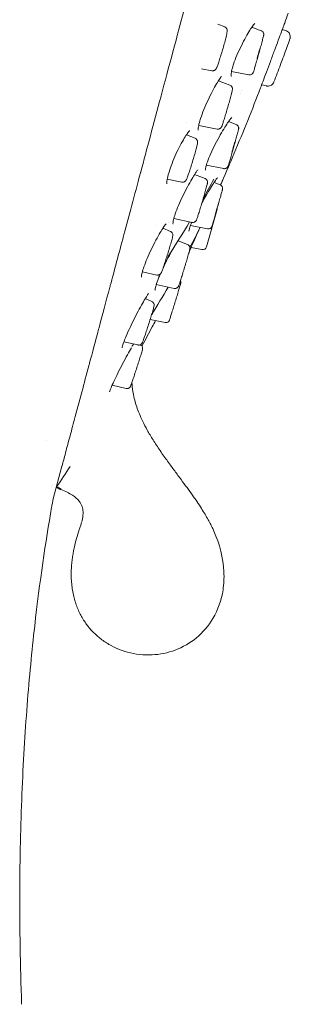
# Model space of a CAD drawing. Units: inches. Extents: x 94.3 to 128.8, y -16.2 to 56.6.
# Drawn here: x 99.3 to 100.1, y 13.2 to 16.2 of the extents above; entities that cross this region are included whole.
import ezdxf

# ---------------------------------------------------------------- set-up
doc = ezdxf.new("R2010")
doc.units = ezdxf.units.IN
doc.header["$MEASUREMENT"] = 0
doc.layers.add('Visible (SPEC)', color=7, linetype='Continuous', lineweight=20)

msp = doc.modelspace()

# ---------------------------------------------------------------- linework, layer by layer
at = {"layer": 'Visible (SPEC)'}
for p, q in [((99.9332, 16.1677), (99.9126, 16.1757)), ((100.0448, 16.1558), (100.0161, 16.1666)), ((100.1194, 16.1563), (100.109, 16.1593)), ((99.894, 16.0337), (99.8628, 16.0399)), ((99.9536, 16.0313), (99.9536, 16.0313)), ((100.0072, 16.0213), (99.9541, 16.0312)), ((99.9492, 15.9899), (99.9142, 16.0034)), ((100.0604, 15.9874), (100.0462, 15.9909)), ((99.9804, 15.9657), (99.9804, 15.9657)), ((99.985, 15.9743), (99.985, 15.9743)), ((99.8152, 15.8746), (99.8152, 15.8746)), ((99.8535, 15.867), (99.8535, 15.867)), ((99.9102, 15.8557), (99.8538, 15.8669)), ((99.9683, 15.8693), (99.9447, 15.8783)), ((99.8428, 15.8276), (99.8164, 15.8382)), ((99.8764, 15.7452), (99.8764, 15.7452)), ((99.9302, 15.7349), (99.8767, 15.7452)), ((99.8733, 15.7048), (99.8413, 15.7174)), ((99.7572, 15.7034), (99.7572, 15.7034)), ((99.8022, 15.6939), (99.7576, 15.7033)), ((99.9192, 15.6854), (99.9006, 15.6925)), ((99.8773, 15.4961), (99.9094, 15.6077)), ((99.7606, 15.5701), (99.7606, 15.5701)), ((99.7775, 15.5824), (99.7775, 15.5824)), ((99.8334, 15.5709), (99.7777, 15.5823)), ((99.7244, 15.5612), (99.7244, 15.5612)), ((99.7672, 15.5436), (99.7442, 15.553)), ((99.8808, 15.5511), (99.8285, 15.5612)), ((99.8196, 15.5032), (99.7908, 15.5147)), ((99.8637, 15.4877), (99.8304, 15.4942)), ((99.7619, 15.4686), (99.7619, 15.4686)), ((99.6813, 15.4199), (99.6813, 15.4199)), ((99.7256, 15.4102), (99.6816, 15.4199)), ((99.7791, 15.3695), (99.724, 15.381)), ((99.7104, 15.3298), (99.6903, 15.3382)), ((99.751, 15.2652), (99.7055, 15.2749)), ((99.668, 15.1968), (99.6251, 15.2064)), ((99.6752, 15.1972), (99.6749, 15.1973)), ((99.6322, 15.0643), (99.5894, 15.0741)), ((99.4967, 15.0533), (99.4766, 14.9783)), ((99.3881, 14.9039), (99.3881, 14.9039)), ((99.4135, 14.7428), (99.436, 14.8269)), ((99.436, 14.8269), (99.4363, 14.8279)), ((99.4051, 14.766), (99.4052, 14.766)), ((99.4073, 14.7706), (99.4073, 14.7706)), ((99.4186, 14.7621), (99.4198, 14.7618)), ((99.4198, 14.764), (99.4207, 14.7673))]:
    msp.add_line(p, q, dxfattribs=at)
for centre, start, end in [((99.898, 15.611), 344, 5.6016), ((99.866, 15.4993), 259, 344)]:
    msp.add_arc(centre, 0.0118, start, end, dxfattribs=at)
for centre, major_axis, ratio, start_param, end_param in [((99.5394, 16.8379), (-0.7131, -2.4181), 0.298636, 1.383943, 1.396595), ((98.6467, 17.8201), (-0.7852, -4.053), 0.4491, 1.129423, 1.185692), ((98.3326, 18.3029), (0.6576, 4.648), 0.47846, 4.183208, 4.205127), ((112.2974, 13.6162), (-38.2334, 10.2446), 0.05935, 1.243211, 1.243234)]:
    msp.add_ellipse(centre, major_axis=major_axis, ratio=ratio, start_param=start_param, end_param=end_param, dxfattribs=at)
for centre, major_axis, ratio in [((100.0364, 16.0857), (-0.0042, -0.0152), 0.014119), ((99.9596, 15.7992), (-0.0043, -0.0152), 0.010258), ((99.9103, 15.6153), (0.0043, 0.0151), 0.005393)]:
    msp.add_ellipse(centre, major_axis=major_axis, ratio=ratio, dxfattribs=at)
for points, knots in [([(99.4967, 15.0533), (99.5035, 15.0788), (99.5109, 15.1066), (99.5192, 15.1372), (99.5196, 15.1388), (99.52, 15.1404), (99.5204, 15.142), (99.5288, 15.1732), (99.5379, 15.2073), (99.5479, 15.2446), (99.5483, 15.2461), (99.5488, 15.2477), (99.5492, 15.2492), (99.5593, 15.2871), (99.5703, 15.3282), (99.5825, 15.3736), (99.5829, 15.375), (99.5833, 15.3764), (99.5836, 15.3779), (99.596, 15.4239), (99.6095, 15.4742), (99.6244, 15.5301), (99.6247, 15.5313), (99.6251, 15.5325), (99.6254, 15.5338), (99.6406, 15.5904), (99.6573, 15.6527), (99.6758, 15.7218), (99.676, 15.7226), (99.6762, 15.7235), (99.6765, 15.7243), (99.6952, 15.7943), (99.7158, 15.8711), (99.7386, 15.9562), (99.7387, 15.9565), (99.7387, 15.9567), (99.7388, 15.957), (99.7617, 16.0424), (99.7868, 16.136), (99.8146, 16.24), (99.8148, 16.2407), (99.815, 16.2413), (99.8152, 16.2419), (99.8429, 16.3454), (99.8733, 16.459), (99.9035, 16.5717), (99.904, 16.5734), (99.9044, 16.5751), (99.9049, 16.5769), (99.9348, 16.6885), (99.9645, 16.7992), (99.9949, 16.9126)], [0, 0, 0, 0, 0.105647, 0.105647, 0.105647, 0.111111, 0.111111, 0.111111, 0.217779, 0.217779, 0.217779, 0.222222, 0.222222, 0.222222, 0.329908, 0.329908, 0.329908, 0.333333, 0.333333, 0.333333, 0.442052, 0.442052, 0.442052, 0.444444, 0.444444, 0.444444, 0.554193, 0.554193, 0.554193, 0.555556, 0.555556, 0.555556, 0.666332, 0.666332, 0.666332, 0.666667, 0.666667, 0.666667, 0.777778, 0.777778, 0.777778, 0.778457, 0.778457, 0.778457, 0.888889, 0.888889, 0.888889, 0.890589, 0.890589, 0.890589, 1, 1, 1, 1]), ([(99.9332, 16.1677), (99.9344, 16.1672), (99.9356, 16.1665), (99.9376, 16.1649), (99.9384, 16.1639), (99.9397, 16.1618), (99.9401, 16.1607), (99.9406, 16.1589), (99.9408, 16.1581), (99.9409, 16.1567), (99.9409, 16.1562), (99.9409, 16.1548), (99.9408, 16.154), (99.9405, 16.151), (99.94, 16.1485), (99.9388, 16.1427), (99.9381, 16.1398), (99.9362, 16.1318), (99.9347, 16.1262), (99.9316, 16.1147), (99.9299, 16.1086), (99.9264, 16.0965), (99.9246, 16.0903), (99.921, 16.0785), (99.9192, 16.0728), (99.9159, 16.0625), (99.9143, 16.0578), (99.9115, 16.0499), (99.9103, 16.0466), (99.9086, 16.0427), (99.9081, 16.0415), (99.9071, 16.0398), (99.9068, 16.0393), (99.9059, 16.0382), (99.9053, 16.0374), (99.9038, 16.036), (99.9029, 16.0353), (99.901, 16.0343), (99.9, 16.034), (99.8978, 16.0335), (99.8965, 16.0334), (99.8948, 16.0335), (99.8944, 16.0336), (99.894, 16.0337)], [0, 0, 0, 0, 0.0103527, 0.0103527, 0.0204655, 0.0204655, 0.0302992, 0.0302992, 0.038826, 0.038826, 0.0474716, 0.0474716, 0.0625356, 0.0625356, 0.107821, 0.107821, 0.1428468, 0.1428468, 0.1943508, 0.1943508, 0.2429668, 0.2429668, 0.2909753, 0.2909753, 0.3388922, 0.3388922, 0.387047, 0.387047, 0.4361909, 0.4361909, 0.4638817, 0.4638817, 0.4734089, 0.4734089, 0.4843418, 0.4843418, 0.4937951, 0.4937951, 0.5021868, 0.5021868, 0.5119461, 0.5119461, 0.5153392, 0.5153392, 0.5153392, 0.5153392]), ([(100.0257, 16.1781), (100.0257, 16.1781), (100.0257, 16.1781), (100.0252, 16.1778), (100.0245, 16.1772), (100.0224, 16.1749), (100.0207, 16.1729), (100.0163, 16.1669), (100.0133, 16.1625), (100.0064, 16.1514), (100.0023, 16.1443), (99.9935, 16.1284), (99.9887, 16.1193), (99.9794, 16.1005), (99.9747, 16.0906), (99.9666, 16.0718), (99.9631, 16.0626), (99.9594, 16.0517), (99.9586, 16.0492), (99.9579, 16.0468)], [0.0558718, 0.0558718, 0.0558718, 0.0558718, 0.0660996, 0.0660996, 0.0976885, 0.0976885, 0.1431832, 0.1431832, 0.2054482, 0.2054482, 0.2792462, 0.2792462, 0.3591489, 0.3591489, 0.4403614, 0.4403614, 0.5187232, 0.5187232, 0.5426166, 0.5426166, 0.5426166, 0.5426166]), ([(100.0448, 16.1558), (100.046, 16.1554), (100.0471, 16.1547), (100.0491, 16.1531), (100.0499, 16.1522), (100.0513, 16.1501), (100.0518, 16.1489), (100.0522, 16.1472), (100.0523, 16.1467), (100.0524, 16.1458), (100.0524, 16.1454), (100.0525, 16.1446), (100.0524, 16.1442), (100.0524, 16.1435), (100.0524, 16.1433), (100.0523, 16.1427), (100.0523, 16.1425), (100.0521, 16.1415), (100.052, 16.1409), (100.0513, 16.1378), (100.0504, 16.1342), (100.048, 16.1253), (100.0467, 16.1202), (100.0438, 16.1095), (100.0422, 16.1038), (100.039, 16.0921), (100.0373, 16.0859), (100.034, 16.074), (100.0323, 16.0681), (100.0292, 16.0572), (100.0277, 16.0521), (100.0251, 16.0432), (100.024, 16.0394), (100.0221, 16.0335), (100.0215, 16.0314), (100.0208, 16.0295), (100.0207, 16.0293), (100.0205, 16.0287), (100.0204, 16.0285), (100.0202, 16.028), (100.0201, 16.0277), (100.0198, 16.0273), (100.0197, 16.027), (100.0193, 16.0264), (100.019, 16.026), (100.0184, 16.0252), (100.018, 16.0248), (100.017, 16.0238), (100.0163, 16.0233), (100.0147, 16.0223), (100.0136, 16.0218), (100.0113, 16.0212), (100.01, 16.0211), (100.0083, 16.0211), (100.0078, 16.0212), (100.0072, 16.0213)], [0, 0, 0, 0, 0.0097869, 0.0097869, 0.01939, 0.01939, 0.0289551, 0.0289551, 0.0332573, 0.0332573, 0.0364396, 0.0364396, 0.0410601, 0.0410601, 0.0452809, 0.0452809, 0.0522879, 0.0522879, 0.071948, 0.071948, 0.1318894, 0.1318894, 0.1831859, 0.1831859, 0.2307486, 0.2307486, 0.278093, 0.278093, 0.3253679, 0.3253679, 0.3726715, 0.3726715, 0.4201436, 0.4201436, 0.468305, 0.468305, 0.4769389, 0.4769389, 0.4834237, 0.4834237, 0.4871805, 0.4871805, 0.4902474, 0.4902474, 0.4945079, 0.4945079, 0.4989348, 0.4989348, 0.5054212, 0.5054212, 0.5140875, 0.5140875, 0.5235933, 0.5235933, 0.527632, 0.527632, 0.527632, 0.527632]), ([(100.1064, 16.1524), (100.1037, 16.1451), (100.1004, 16.1363), (100.0933, 16.1171), (100.0893, 16.1064), (100.0811, 16.0845), (100.0768, 16.073), (100.0685, 16.0507), (100.0644, 16.0396), (100.0568, 16.0193), (100.0532, 16.0099), (100.0472, 15.9938), (100.0447, 15.987), (100.0409, 15.977), (100.0396, 15.9735), (100.0389, 15.9716), (100.0388, 15.9714), (100.0387, 15.9711), (100.0387, 15.971), (100.0387, 15.971), (100.0387, 15.971), (100.0387, 15.9709), (100.0387, 15.9709), (100.0387, 15.9709), (100.0387, 15.9709), (100.0387, 15.9709), (100.0387, 15.9709), (100.0387, 15.9709), (100.0387, 15.9709), (100.0386, 15.9708)], [0, 0, 0, 0, 0.0905765, 0.0905765, 0.1814769, 0.1814769, 0.2726964, 0.2726964, 0.3640528, 0.3640528, 0.4554079, 0.4554079, 0.5463707, 0.5463707, 0.6370258, 0.6370258, 0.6565811, 0.6565811, 0.6663894, 0.6663894, 0.6712922, 0.6712922, 0.6737409, 0.6737409, 0.6749635, 0.6749635, 0.6755739, 0.6755739, 0.6763001, 0.6763001, 0.6763001, 0.6763001]), ([(100.1194, 16.1563), (100.1214, 16.1557), (100.1234, 16.1548), (100.1269, 16.1524), (100.1284, 16.1509), (100.1309, 16.1476), (100.1319, 16.1457), (100.1333, 16.1418), (100.1336, 16.1396), (100.1337, 16.1355), (100.1333, 16.1333), (100.1326, 16.1311), (100.1326, 16.1309), (100.1325, 16.1307)], [0, 0, 0, 0, 0.01614385, 0.01614385, 0.03206807, 0.03206807, 0.04800016, 0.04800016, 0.06393197, 0.06393197, 0.07986379, 0.07986379, 0.08163946, 0.08163946, 0.08163946, 0.08163946]), ([(100.0835, 15.9994), (100.0869, 16.0083), (100.0903, 16.0172), (100.097, 16.0348), (100.1003, 16.0436), (100.1069, 16.0611), (100.1101, 16.0699), (100.1166, 16.0874), (100.1198, 16.0961), (100.1262, 16.1134), (100.1293, 16.1221), (100.1325, 16.1307)], [0.0228145, 0.0228145, 0.0228145, 0.0228145, 0.2106956, 0.2106956, 0.3985768, 0.3985768, 0.5864579, 0.5864579, 0.7743391, 0.7743391, 0.9622202, 0.9622202, 0.9622202, 0.9622202]), ([(99.9579, 16.0468), (99.9559, 16.04), (99.9545, 16.0338), (99.953, 16.0241), (99.953, 16.0203), (99.9534, 16.0176), (99.9535, 16.0171), (99.9535, 16.0171), (99.9535, 16.0171), (99.9535, 16.0171)], [0.0000021, 0.0000021, 0.0000021, 0.0000021, 0.068235, 0.068235, 0.1341933, 0.1341933, 0.1617745, 0.1617745, 0.1641765, 0.1641765, 0.1641765, 0.1641765]), ([(99.9238, 16.0166), (99.9238, 16.0166), (99.9237, 16.0166), (99.9232, 16.0161), (99.9226, 16.0154), (99.9205, 16.0128), (99.9189, 16.0106), (99.9146, 16.004), (99.9116, 15.9992), (99.9045, 15.9872), (99.9003, 15.9797), (99.8915, 15.963), (99.8868, 15.9536), (99.8778, 15.9345), (99.8734, 15.9246), (99.8657, 15.9058), (99.8624, 15.8967), (99.8588, 15.8858), (99.858, 15.8833), (99.8573, 15.8808)], [0.0579229, 0.0579229, 0.0579229, 0.0579229, 0.0701173, 0.0701173, 0.1003901, 0.1003901, 0.1477338, 0.1477338, 0.2134226, 0.2134226, 0.2902044, 0.2902044, 0.3711211, 0.3711211, 0.4517362, 0.4517362, 0.529866, 0.529866, 0.5549899, 0.5549899, 0.5549899, 0.5549899]), ([(99.9492, 15.9899), (99.9504, 15.9894), (99.9516, 15.9887), (99.9535, 15.9871), (99.9544, 15.9861), (99.9557, 15.984), (99.9562, 15.9828), (99.9566, 15.9813), (99.9566, 15.9809), (99.9568, 15.9798), (99.9568, 15.9792), (99.9568, 15.9782), (99.9568, 15.9778), (99.9568, 15.9769), (99.9567, 15.9764), (99.9564, 15.9747), (99.9562, 15.9733), (99.9553, 15.9694), (99.9546, 15.9666), (99.9527, 15.9591), (99.9514, 15.954), (99.9484, 15.9431), (99.9468, 15.9373), (99.9434, 15.9254), (99.9416, 15.9193), (99.9381, 15.9074), (99.9363, 15.9014), (99.933, 15.8906), (99.9314, 15.8855), (99.9286, 15.8767), (99.9274, 15.8729), (99.9253, 15.8669), (99.9246, 15.865), (99.9235, 15.8626), (99.9233, 15.8622), (99.9229, 15.8615), (99.9227, 15.8612), (99.9223, 15.8606), (99.9221, 15.8603), (99.9214, 15.8594), (99.9209, 15.8589), (99.9197, 15.8579), (99.9191, 15.8575), (99.9175, 15.8565), (99.9165, 15.8561), (99.9142, 15.8556), (99.913, 15.8555), (99.9112, 15.8556), (99.9107, 15.8556), (99.9102, 15.8557)], [0, 0, 0, 0, 0.0099466, 0.0099466, 0.0196925, 0.0196925, 0.0292975, 0.0292975, 0.0333063, 0.0333063, 0.0397818, 0.0397818, 0.0460006, 0.0460006, 0.0564386, 0.0564386, 0.087709, 0.087709, 0.128459, 0.128459, 0.1805683, 0.1805683, 0.2287879, 0.2287879, 0.2764518, 0.2764518, 0.3239887, 0.3239887, 0.3715883, 0.3715883, 0.4195369, 0.4195369, 0.4689703, 0.4689703, 0.4773757, 0.4773757, 0.4824143, 0.4824143, 0.486729, 0.486729, 0.4929541, 0.4929541, 0.4993348, 0.4993348, 0.5076273, 0.5076273, 0.517109, 0.517109, 0.5210573, 0.5210573, 0.5210573, 0.5210573]), ([(100.0462, 15.9909), (100.0449, 15.9875), (100.0438, 15.9845), (100.0409, 15.9769), (100.0396, 15.9735), (100.0389, 15.9715), (100.0388, 15.9713), (100.0387, 15.9711), (100.0387, 15.971), (100.0387, 15.971), (100.0387, 15.971), (100.0387, 15.971)], [0.4999552, 0.4999552, 0.4999552, 0.4999552, 0.5464044, 0.5464044, 0.6370384, 0.6370384, 0.6593435, 0.6593435, 0.6677025, 0.6677025, 0.6701914, 0.6701914, 0.6701914, 0.6701914]), ([(100.0835, 15.9994), (100.0828, 15.9975), (100.0817, 15.9956), (100.0791, 15.9924), (100.0775, 15.991), (100.0739, 15.9887), (100.072, 15.9879), (100.0679, 15.9869), (100.0658, 15.9867), (100.0626, 15.9869), (100.0615, 15.9871), (100.0604, 15.9874)], [0, 0, 0, 0, 0.01586187, 0.01586187, 0.03179106, 0.03179106, 0.04772297, 0.04772297, 0.06365479, 0.06365479, 0.0721824, 0.0721824, 0.0721824, 0.0721824]), ([(99.8573, 15.8808), (99.8552, 15.8738), (99.8538, 15.8675), (99.8526, 15.8602), (99.8523, 15.8581), (99.8521, 15.8549), (99.8522, 15.8537), (99.8523, 15.8523), (99.8524, 15.8519), (99.8524, 15.8519)], [0.000002, 0.000002, 0.000002, 0.000002, 0.0711997, 0.0711997, 0.105152, 0.105152, 0.1355891, 0.1355891, 0.1601052, 0.1601052, 0.1601052, 0.1601052]), ([(99.9546, 15.8906), (99.9546, 15.8906), (99.9543, 15.8904), (99.9533, 15.8894), (99.9522, 15.8883), (99.9492, 15.8846), (99.947, 15.8816), (99.9413, 15.8735), (99.9377, 15.8678), (99.9294, 15.8543), (99.9246, 15.8462), (99.9147, 15.8287), (99.9094, 15.8191), (99.8994, 15.7999), (99.8946, 15.7901), (99.8864, 15.7721), (99.8829, 15.7636), (99.8781, 15.7501), (99.8764, 15.7446), (99.8754, 15.7402)], [0.0555919, 0.0555919, 0.0555919, 0.0555919, 0.0775046, 0.0775046, 0.1137642, 0.1137642, 0.1678288, 0.1678288, 0.2375781, 0.2375781, 0.3160717, 0.3160717, 0.3984844, 0.3984844, 0.4808404, 0.4808404, 0.5590723, 0.5590723, 0.6231649, 0.6231649, 0.6231649, 0.6231649]), ([(99.9683, 15.8693), (99.9695, 15.8689), (99.9706, 15.8682), (99.9726, 15.8666), (99.9734, 15.8656), (99.9747, 15.8635), (99.9752, 15.8623), (99.9757, 15.8606), (99.9758, 15.86), (99.9759, 15.8591), (99.9759, 15.8586), (99.9759, 15.858), (99.9759, 15.8578), (99.9759, 15.8573), (99.9758, 15.857), (99.9758, 15.8565), (99.9758, 15.8563), (99.9757, 15.8559), (99.9756, 15.8556), (99.9754, 15.8547), (99.9753, 15.8541), (99.9748, 15.852), (99.9744, 15.8504), (99.973, 15.8452), (99.9718, 15.8409), (99.9692, 15.8313), (99.9678, 15.826), (99.9647, 15.8149), (99.963, 15.809), (99.9596, 15.797), (99.9579, 15.791), (99.9546, 15.7794), (99.953, 15.7738), (99.9501, 15.7638), (99.9487, 15.7592), (99.9465, 15.7517), (99.9456, 15.7487), (99.9446, 15.7454), (99.9443, 15.7445), (99.9438, 15.7432), (99.9437, 15.7428), (99.9433, 15.7418), (99.9432, 15.7415), (99.9429, 15.741), (99.9428, 15.7408), (99.9425, 15.7403), (99.9423, 15.74), (99.9417, 15.7392), (99.9414, 15.7388), (99.9405, 15.7379), (99.9399, 15.7374), (99.9384, 15.7363), (99.9374, 15.7357), (99.9352, 15.735), (99.9339, 15.7347), (99.9318, 15.7347), (99.931, 15.7348), (99.9302, 15.7349)], [0, 0, 0, 0, 0.0097603, 0.0097603, 0.0193398, 0.0193398, 0.0289016, 0.0289016, 0.0333572, 0.0333572, 0.0367724, 0.0367724, 0.0389735, 0.0389735, 0.0424428, 0.0424428, 0.0463125, 0.0463125, 0.053521, 0.053521, 0.0751084, 0.0751084, 0.1076418, 0.1076418, 0.1598142, 0.1598142, 0.2075871, 0.2075871, 0.2549083, 0.2549083, 0.3021238, 0.3021238, 0.3493256, 0.3493256, 0.3965855, 0.3965855, 0.4440757, 0.4440757, 0.4683345, 0.4683345, 0.4860826, 0.4860826, 0.4904957, 0.4904957, 0.4929598, 0.4929598, 0.496402, 0.496402, 0.5003568, 0.5003568, 0.5064753, 0.5064753, 0.5150076, 0.5150076, 0.5244822, 0.5244822, 0.5307109, 0.5307109, 0.5307109, 0.5307109]), ([(99.8263, 15.8506), (99.8263, 15.8506), (99.826, 15.8505), (99.8251, 15.8496), (99.8242, 15.8486), (99.8214, 15.8453), (99.8193, 15.8425), (99.814, 15.8347), (99.8105, 15.8292), (99.8028, 15.816), (99.7984, 15.808), (99.7896, 15.7908), (99.7852, 15.7814), (99.7769, 15.7626), (99.773, 15.753), (99.7664, 15.735), (99.7636, 15.7264), (99.7611, 15.7177), (99.7608, 15.7167), (99.7606, 15.7157)], [0.0563224, 0.0563224, 0.0563224, 0.0563224, 0.0758192, 0.0758192, 0.1105448, 0.1105448, 0.1631091, 0.1631091, 0.2320093, 0.2320093, 0.3088134, 0.3088134, 0.3873786, 0.3873786, 0.4651148, 0.4651148, 0.5411934, 0.5411934, 0.5515364, 0.5515364, 0.5515364, 0.5515364]), ([(99.8428, 15.8276), (99.844, 15.8271), (99.8451, 15.8264), (99.8471, 15.8247), (99.8479, 15.8237), (99.8492, 15.8216), (99.8496, 15.8205), (99.8501, 15.8186), (99.8502, 15.8178), (99.8503, 15.8166), (99.8503, 15.816), (99.8503, 15.8148), (99.8502, 15.8142), (99.8499, 15.8119), (99.8496, 15.81), (99.8485, 15.8053), (99.8478, 15.8023), (99.8458, 15.7943), (99.8443, 15.7889), (99.8412, 15.7775), (99.8394, 15.7716), (99.8359, 15.7596), (99.834, 15.7534), (99.8303, 15.7416), (99.8285, 15.7358), (99.825, 15.7252), (99.8234, 15.7203), (99.8205, 15.712), (99.8192, 15.7085), (99.8175, 15.7044), (99.817, 15.7032), (99.8159, 15.701), (99.8155, 15.7001), (99.8142, 15.6983), (99.8139, 15.698), (99.813, 15.697), (99.8123, 15.6964), (99.8108, 15.6953), (99.8099, 15.6949), (99.808, 15.6941), (99.8068, 15.6938), (99.8045, 15.6936), (99.8034, 15.6937), (99.8022, 15.6939)], [0, 0, 0, 0, 0.0102003, 0.0102003, 0.0201748, 0.0201748, 0.0299048, 0.0299048, 0.0381837, 0.0381837, 0.0458692, 0.0458692, 0.058245, 0.058245, 0.095344, 0.095344, 0.1347259, 0.1347259, 0.1871122, 0.1871122, 0.2356897, 0.2356897, 0.283608, 0.283608, 0.3313985, 0.3313985, 0.3793392, 0.3793392, 0.4279562, 0.4279562, 0.4539507, 0.4539507, 0.4775414, 0.4775414, 0.4826595, 0.4826595, 0.4911684, 0.4911684, 0.4987323, 0.4987323, 0.5077767, 0.5077767, 0.5168168, 0.5168168, 0.5168168, 0.5168168]), ([(99.7606, 15.7157), (99.7587, 15.7088), (99.7574, 15.7026), (99.7564, 15.6955), (99.7562, 15.6935), (99.756, 15.6905), (99.7561, 15.6894), (99.7562, 15.6883), (99.7563, 15.6881), (99.7563, 15.6881)], [0.0000022, 0.0000022, 0.0000022, 0.0000022, 0.0713197, 0.0713197, 0.1053443, 0.1053443, 0.1355201, 0.1355201, 0.155177, 0.155177, 0.155177, 0.155177]), ([(99.8511, 15.7313), (99.8511, 15.7313), (99.8509, 15.7311), (99.8501, 15.7303), (99.8493, 15.7293), (99.8468, 15.7259), (99.8449, 15.7231), (99.8398, 15.7152), (99.8364, 15.7096), (99.8286, 15.6962), (99.824, 15.6881), (99.8147, 15.6706), (99.8097, 15.6609), (99.8004, 15.6417), (99.7959, 15.6319), (99.7882, 15.6136), (99.7849, 15.6048), (99.7799, 15.5903), (99.7781, 15.5841), (99.7769, 15.5791)], [0.0574887, 0.0574887, 0.0574887, 0.0574887, 0.0754392, 0.0754392, 0.1093215, 0.1093215, 0.1626969, 0.1626969, 0.2332758, 0.2332758, 0.3123469, 0.3123469, 0.3941751, 0.3941751, 0.4751368, 0.4751368, 0.5532119, 0.5532119, 0.622132, 0.622132, 0.622132, 0.622132]), ([(99.8754, 15.7402), (99.8745, 15.736), (99.8742, 15.7325), (99.8742, 15.7302), (99.8743, 15.7298), (99.8743, 15.7298)], [0.00000926, 0.00000926, 0.00000926, 0.00000926, 0.06264221, 0.06264221, 0.08758071, 0.08758071, 0.08758071, 0.08758071]), ([(99.8733, 15.7048), (99.8745, 15.7043), (99.8756, 15.7036), (99.8776, 15.702), (99.8784, 15.701), (99.8797, 15.6989), (99.8802, 15.6977), (99.8806, 15.6961), (99.8807, 15.6956), (99.8808, 15.6945), (99.8808, 15.6938), (99.8808, 15.6929), (99.8808, 15.6926), (99.8807, 15.6919), (99.8807, 15.6915), (99.8805, 15.6903), (99.8803, 15.6896), (99.8795, 15.6859), (99.8784, 15.6818), (99.8757, 15.6719), (99.8742, 15.6666), (99.8711, 15.6555), (99.8694, 15.6496), (99.8659, 15.6378), (99.8641, 15.6317), (99.8605, 15.6199), (99.8588, 15.6141), (99.8555, 15.6035), (99.8539, 15.5986), (99.8512, 15.5902), (99.8501, 15.5867), (99.8486, 15.5826), (99.8482, 15.5815), (99.8475, 15.5794), (99.8472, 15.5787), (99.8464, 15.5772), (99.8462, 15.5768), (99.8457, 15.5759), (99.8455, 15.5756), (99.8448, 15.5748), (99.8444, 15.5743), (99.8435, 15.5734), (99.8429, 15.573), (99.8414, 15.572), (99.8404, 15.5716), (99.8383, 15.5709), (99.8371, 15.5707), (99.835, 15.5707), (99.8342, 15.5707), (99.8334, 15.5709)], [0, 0, 0, 0, 0.0098579, 0.0098579, 0.0195245, 0.0195245, 0.0291032, 0.0291032, 0.0331957, 0.0331957, 0.039459, 0.039459, 0.0446439, 0.0446439, 0.0525281, 0.0525281, 0.07341, 0.07341, 0.1371585, 0.1371585, 0.1892319, 0.1892319, 0.2369849, 0.2369849, 0.2844704, 0.2844704, 0.3318811, 0.3318811, 0.3793616, 0.3793616, 0.4271656, 0.4271656, 0.4516849, 0.4516849, 0.4771035, 0.4771035, 0.4848177, 0.4848177, 0.4890179, 0.4890179, 0.4942276, 0.4942276, 0.5000675, 0.5000675, 0.5080382, 0.5080382, 0.5173798, 0.5173798, 0.5236098, 0.5236098, 0.5236098, 0.5236098]), ([(99.9107, 15.707), (99.9107, 15.707), (99.9107, 15.707), (99.9107, 15.707), (99.9105, 15.7067), (99.9095, 15.7056), (99.9086, 15.7044), (99.9058, 15.7005), (99.9036, 15.6972), (99.8979, 15.6883), (99.8942, 15.6823), (99.8856, 15.6682), (99.8806, 15.6599), (99.8718, 15.6449), (99.8679, 15.6382), (99.864, 15.6315)], [0.0558858, 0.0558858, 0.0558858, 0.0558858, 0.0563424, 0.0563424, 0.0774001, 0.0774001, 0.1142731, 0.1142731, 0.1726238, 0.1726238, 0.2458565, 0.2458565, 0.3261686, 0.3261686, 0.3851999, 0.3851999, 0.3851999, 0.3851999]), ([(99.9192, 15.6854), (99.9204, 15.6849), (99.9215, 15.6843), (99.9234, 15.6826), (99.9243, 15.6817), (99.9256, 15.6795), (99.9261, 15.6784), (99.9266, 15.6766), (99.9267, 15.676), (99.9268, 15.6749), (99.9268, 15.6743), (99.9267, 15.6736), (99.9267, 15.6733), (99.9267, 15.6728), (99.9266, 15.6726), (99.9266, 15.6722), (99.9265, 15.6721), (99.9265, 15.6718), (99.9265, 15.6717), (99.9264, 15.6712), (99.9263, 15.6709), (99.926, 15.6697), (99.9256, 15.6684), (99.9243, 15.6637), (99.9232, 15.6596), (99.9206, 15.6505), (99.9192, 15.6455), (99.9162, 15.6348), (99.9146, 15.6289), (99.9112, 15.6171), (99.9095, 15.611), (99.9061, 15.5993), (99.9044, 15.5936), (99.9014, 15.5832), (99.9, 15.5784), (99.8977, 15.5702), (99.8967, 15.5668), (99.8952, 15.5618), (99.8947, 15.5604), (99.8943, 15.559), (99.8942, 15.5589), (99.8941, 15.5586), (99.8941, 15.5584), (99.8939, 15.558), (99.8938, 15.5578), (99.8936, 15.5573), (99.8934, 15.557), (99.8931, 15.5565), (99.8929, 15.5562), (99.8924, 15.5554), (99.892, 15.555), (99.891, 15.5539), (99.8902, 15.5532), (99.8884, 15.5521), (99.8872, 15.5516), (99.8849, 15.5509), (99.8836, 15.5508), (99.8818, 15.5509), (99.8813, 15.551), (99.8808, 15.5511)], [0, 0, 0, 0, 0.0097388, 0.0097388, 0.0192991, 0.0192991, 0.028859, 0.028859, 0.0334995, 0.0334995, 0.037543, 0.037543, 0.0398912, 0.0398912, 0.0425926, 0.0425926, 0.0451596, 0.0451596, 0.0496046, 0.0496046, 0.0614974, 0.0614974, 0.0973426, 0.0973426, 0.1523287, 0.1523287, 0.1997636, 0.1997636, 0.2469609, 0.2469609, 0.2940816, 0.2940816, 0.3411873, 0.3411873, 0.3883138, 0.3883138, 0.4355296, 0.4355296, 0.4831144, 0.4831144, 0.4885165, 0.4885165, 0.4925839, 0.4925839, 0.4954584, 0.4954584, 0.4980999, 0.4980999, 0.5008012, 0.5008012, 0.5052796, 0.5052796, 0.5126389, 0.5126389, 0.5219003, 0.5219003, 0.5314509, 0.5314509, 0.5354303, 0.5354303, 0.5354303, 0.5354303]), ([(99.7541, 15.5665), (99.7541, 15.5665), (99.7541, 15.5665), (99.7541, 15.5665), (99.7538, 15.5662), (99.7527, 15.565), (99.7517, 15.5638), (99.7487, 15.5597), (99.7464, 15.5564), (99.7406, 15.5475), (99.7369, 15.5415), (99.7288, 15.5274), (99.7242, 15.519), (99.7151, 15.5013), (99.7103, 15.4917), (99.7016, 15.4728), (99.6974, 15.4633), (99.6902, 15.4456), (99.6871, 15.4373), (99.6831, 15.4253), (99.6818, 15.421), (99.6809, 15.4173)], [0.057179, 0.057179, 0.057179, 0.057179, 0.0580149, 0.0580149, 0.0807308, 0.0807308, 0.1177735, 0.1177735, 0.1746958, 0.1746958, 0.2465196, 0.2465196, 0.3247977, 0.3247977, 0.4045324, 0.4045324, 0.4834912, 0.4834912, 0.5607809, 0.5607809, 0.6103157, 0.6103157, 0.6103157, 0.6103157]), ([(99.7769, 15.5791), (99.7758, 15.5742), (99.7752, 15.5702), (99.7752, 15.5671), (99.7752, 15.5666), (99.7753, 15.5665), (99.7753, 15.5665), (99.7753, 15.5665)], [0.00000638, 0.00000638, 0.00000638, 0.00000638, 0.06675983, 0.06675983, 0.09579737, 0.09579737, 0.0971754, 0.0971754, 0.0971754, 0.0971754]), ([(99.8325, 15.5711), (99.8323, 15.5706), (99.8321, 15.5701), (99.829, 15.5628), (99.8268, 15.5568), (99.8244, 15.5486), (99.8239, 15.5456), (99.8238, 15.5445)], [0.5696226, 0.5696226, 0.5696226, 0.5696226, 0.5750654, 0.5750654, 0.6489633, 0.6489633, 0.70957, 0.70957, 0.70957, 0.70957]), ([(99.7672, 15.5436), (99.7684, 15.5431), (99.7696, 15.5424), (99.7715, 15.5407), (99.7723, 15.5397), (99.7736, 15.5376), (99.774, 15.5364), (99.7745, 15.5345), (99.7746, 15.5336), (99.7747, 15.5324), (99.7747, 15.5319), (99.7746, 15.5309), (99.7746, 15.5305), (99.7743, 15.5289), (99.7741, 15.5278), (99.7735, 15.5248), (99.773, 15.5227), (99.7713, 15.5162), (99.7698, 15.511), (99.7667, 15.5), (99.765, 15.4943), (99.7615, 15.4826), (99.7596, 15.4765), (99.7558, 15.4646), (99.7539, 15.4586), (99.7503, 15.4475), (99.7485, 15.4422), (99.7454, 15.433), (99.744, 15.429), (99.7415, 15.4224), (99.7406, 15.42), (99.7394, 15.4176), (99.7392, 15.4172), (99.7388, 15.4163), (99.7386, 15.416), (99.738, 15.415), (99.7375, 15.4145), (99.7365, 15.4133), (99.7358, 15.4127), (99.7344, 15.4117), (99.7337, 15.4113), (99.7318, 15.4105), (99.7307, 15.4102), (99.7283, 15.4099), (99.7269, 15.4099), (99.7256, 15.4102)], [0, 0, 0, 0, 0.0100301, 0.0100301, 0.0198511, 0.0198511, 0.0294898, 0.0294898, 0.0376144, 0.0376144, 0.0442064, 0.0442064, 0.0537075, 0.0537075, 0.0785579, 0.0785579, 0.113266, 0.113266, 0.1697871, 0.1697871, 0.2186084, 0.2186084, 0.2664551, 0.2664551, 0.3140975, 0.3140975, 0.3617724, 0.3617724, 0.4097669, 0.4097669, 0.4590659, 0.4590659, 0.4696401, 0.4696401, 0.4775873, 0.4775873, 0.4856014, 0.4856014, 0.4930757, 0.4930757, 0.5000262, 0.5000262, 0.508848, 0.508848, 0.5191581, 0.5191581, 0.5191581, 0.5191581]), ([(99.8585, 15.5554), (99.8571, 15.5527), (99.8558, 15.5499), (99.8496, 15.537), (99.8448, 15.5269), (99.8364, 15.5085), (99.8327, 15.5), (99.827, 15.4861), (99.8248, 15.4803), (99.8232, 15.476)], [0.4216676, 0.4216676, 0.4216676, 0.4216676, 0.4446371, 0.4446371, 0.5317145, 0.5317145, 0.6165163, 0.6165163, 0.6956712, 0.6956712, 0.6956712, 0.6956712]), ([(99.7719, 15.4843), (99.7718, 15.4841), (99.7717, 15.484), (99.7669, 15.4752), (99.7618, 15.4658), (99.7529, 15.4485), (99.749, 15.4406), (99.7453, 15.4328)], [0.2969789, 0.2969789, 0.2969789, 0.2969789, 0.2984089, 0.2984089, 0.3808368, 0.3808368, 0.4469997, 0.4469997, 0.4469997, 0.4469997]), ([(99.8196, 15.5032), (99.8208, 15.5027), (99.8219, 15.502), (99.8239, 15.5004), (99.8247, 15.4994), (99.826, 15.4972), (99.8265, 15.4961), (99.8269, 15.4943), (99.8269, 15.4938), (99.827, 15.4929), (99.827, 15.4925), (99.827, 15.4917), (99.827, 15.4913), (99.827, 15.4907), (99.8269, 15.4904), (99.8268, 15.4899), (99.8268, 15.4896), (99.8266, 15.4887), (99.8265, 15.4882), (99.8258, 15.4854), (99.825, 15.4823), (99.8227, 15.4742), (99.8212, 15.4693), (99.8182, 15.4588), (99.8165, 15.4532), (99.8131, 15.4417), (99.8112, 15.4356), (99.8076, 15.4237), (99.8058, 15.4178), (99.8024, 15.4068), (99.8008, 15.4016), (99.7979, 15.3925), (99.7967, 15.3885), (99.7946, 15.3822), (99.7938, 15.3799), (99.793, 15.3776), (99.7928, 15.3772), (99.7923, 15.376), (99.7921, 15.3757), (99.7918, 15.3751), (99.7916, 15.3748), (99.7912, 15.3742), (99.7909, 15.3738), (99.7903, 15.373), (99.7899, 15.3726), (99.7888, 15.3717), (99.7881, 15.3711), (99.7863, 15.3702), (99.7852, 15.3697), (99.7828, 15.3692), (99.7815, 15.3692), (99.7799, 15.3693), (99.7795, 15.3694), (99.7791, 15.3695)], [0, 0, 0, 0, 0.009781, 0.009781, 0.0193788, 0.0193788, 0.0289431, 0.0289431, 0.0332742, 0.0332742, 0.036489, 0.036489, 0.0410656, 0.0410656, 0.0451354, 0.0451354, 0.0518166, 0.0518166, 0.0701118, 0.0701118, 0.125738, 0.125738, 0.1778476, 0.1778476, 0.2254321, 0.2254321, 0.2727744, 0.2727744, 0.3200369, 0.3200369, 0.3673162, 0.3673162, 0.4147312, 0.4147312, 0.4626886, 0.4626886, 0.4829745, 0.4829745, 0.4884329, 0.4884329, 0.4914234, 0.4914234, 0.4954161, 0.4954161, 0.4999762, 0.4999762, 0.506765, 0.506765, 0.5156272, 0.5156272, 0.5251613, 0.5251613, 0.5281769, 0.5281769, 0.5281769, 0.5281769]), ([(99.8304, 15.4942), (99.829, 15.491), (99.8278, 15.488), (99.8253, 15.4818), (99.8241, 15.4786), (99.8232, 15.476)], [0.61152388, 0.61152388, 0.61152388, 0.61152388, 0.64829635, 0.64829635, 0.69614398, 0.69614398, 0.69614398, 0.69614398]), ([(99.6809, 15.4173), (99.6795, 15.4122), (99.6788, 15.408), (99.6785, 15.4046), (99.6786, 15.4039), (99.6786, 15.4037), (99.6786, 15.4037), (99.6786, 15.4037)], [0.0000053, 0.0000053, 0.0000053, 0.0000053, 0.067797, 0.067797, 0.0975158, 0.0975158, 0.1012597, 0.1012597, 0.1012597, 0.1012597]), ([(99.7364, 15.4133), (99.7345, 15.4089), (99.7328, 15.4046), (99.728, 15.3927), (99.7254, 15.3854), (99.7218, 15.3738), (99.7207, 15.3691), (99.7204, 15.3664)], [0.5035136, 0.5035136, 0.5035136, 0.5035136, 0.5429652, 0.5429652, 0.6197065, 0.6197065, 0.6934369, 0.6934369, 0.6934369, 0.6934369]), ([(99.7981, 15.3929), (99.7984, 15.3922), (99.7987, 15.3913), (99.7991, 15.3899), (99.7991, 15.3893), (99.7992, 15.3881), (99.7992, 15.3876), (99.7992, 15.3868), (99.7991, 15.3865), (99.7991, 15.386), (99.799, 15.3858), (99.799, 15.3855), (99.7989, 15.3854), (99.7989, 15.3851), (99.7989, 15.385), (99.7988, 15.3846), (99.7987, 15.3843), (99.7984, 15.3833), (99.7981, 15.3823), (99.7969, 15.3782), (99.7958, 15.3742), (99.7931, 15.3653), (99.7916, 15.3605), (99.7884, 15.35), (99.7867, 15.3443), (99.7831, 15.3326), (99.7813, 15.3265), (99.7777, 15.3148), (99.7759, 15.3091), (99.7727, 15.2985), (99.7712, 15.2936), (99.7686, 15.2853), (99.7675, 15.2817), (99.7658, 15.2764), (99.7652, 15.2746), (99.7648, 15.2732), (99.7647, 15.273), (99.7644, 15.2723), (99.7644, 15.2722), (99.7642, 15.2718), (99.7641, 15.2716), (99.7639, 15.2713), (99.7638, 15.2711), (99.7635, 15.2706), (99.7633, 15.2703), (99.7628, 15.2695), (99.7625, 15.2691), (99.7614, 15.268), (99.7606, 15.2673), (99.7588, 15.2662), (99.7576, 15.2657), (99.7553, 15.265), (99.754, 15.2649), (99.7522, 15.265), (99.7516, 15.2651), (99.751, 15.2652)], [0.0221828, 0.0221828, 0.0221828, 0.0221828, 0.0288543, 0.0288543, 0.0335199, 0.0335199, 0.0377137, 0.0377137, 0.04016, 0.04016, 0.0427304, 0.0427304, 0.0450633, 0.0450633, 0.0491068, 0.0491068, 0.0597105, 0.0597105, 0.0916263, 0.0916263, 0.1480398, 0.1480398, 0.1954533, 0.1954533, 0.2426332, 0.2426332, 0.2897387, 0.2897387, 0.3368283, 0.3368283, 0.3839318, 0.3839318, 0.4311012, 0.4311012, 0.4785409, 0.4785409, 0.4916571, 0.4916571, 0.4949801, 0.4949801, 0.4966064, 0.4966064, 0.4988143, 0.4988143, 0.5014344, 0.5014344, 0.5058572, 0.5058572, 0.5132796, 0.5132796, 0.5225778, 0.5225778, 0.5321297, 0.5321297, 0.5364949, 0.5364949, 0.5364949, 0.5364949]), ([(99.7204, 15.3664), (99.7203, 15.3654), (99.7202, 15.3647), (99.7202, 15.3642), (99.7202, 15.3642), (99.7202, 15.3642)], [0.0000287, 0.0000287, 0.0000287, 0.0000287, 0.0257067, 0.0257067, 0.03633838, 0.03633838, 0.03633838, 0.03633838]), ([(99.7003, 15.3537), (99.7003, 15.3537), (99.7002, 15.3536), (99.6998, 15.353), (99.6992, 15.3523), (99.6973, 15.3496), (99.6957, 15.3471), (99.6914, 15.34), (99.6883, 15.3348), (99.681, 15.3222), (99.6767, 15.3144), (99.6676, 15.2976), (99.6627, 15.2883), (99.6532, 15.2695), (99.6484, 15.2597), (99.6397, 15.2412), (99.6356, 15.2322), (99.6288, 15.2163), (99.626, 15.2091), (99.6224, 15.1991), (99.6213, 15.1955), (99.6206, 15.1928)], [0.0578667, 0.0578667, 0.0578667, 0.0578667, 0.0703184, 0.0703184, 0.1001636, 0.1001636, 0.1512677, 0.1512677, 0.2211032, 0.2211032, 0.2992608, 0.2992608, 0.3799393, 0.3799393, 0.4607892, 0.4607892, 0.5405689, 0.5405689, 0.6184104, 0.6184104, 0.6738311, 0.6738311, 0.6738311, 0.6738311]), ([(99.7104, 15.3298), (99.7116, 15.3293), (99.7127, 15.3286), (99.7146, 15.327), (99.7155, 15.326), (99.7167, 15.3238), (99.7172, 15.3226), (99.7175, 15.321), (99.7176, 15.3206), (99.7177, 15.3194), (99.7177, 15.3188), (99.7177, 15.3179), (99.7177, 15.3176), (99.7176, 15.3168), (99.7175, 15.3164), (99.7173, 15.3151), (99.7171, 15.3143), (99.7165, 15.3117), (99.7159, 15.3098), (99.7143, 15.3037), (99.7128, 15.2989), (99.7097, 15.2884), (99.708, 15.2829), (99.7045, 15.2715), (99.7026, 15.2654), (99.6988, 15.2535), (99.6968, 15.2476), (99.6932, 15.2363), (99.6914, 15.231), (99.6882, 15.2215), (99.6867, 15.2173), (99.6843, 15.2104), (99.6833, 15.2078), (99.6821, 15.2048), (99.6818, 15.2041), (99.681, 15.2026), (99.6808, 15.2022), (99.6802, 15.2015), (99.68, 15.2012), (99.6794, 15.2004), (99.6789, 15.1999), (99.6779, 15.199), (99.6773, 15.1986), (99.6758, 15.1976), (99.6748, 15.1972), (99.6726, 15.1966), (99.6714, 15.1965), (99.6694, 15.1965), (99.6687, 15.1966), (99.668, 15.1968)], [0, 0, 0, 0, 0.009876, 0.009876, 0.0195588, 0.0195588, 0.029142, 0.029142, 0.0332069, 0.0332069, 0.039492, 0.039492, 0.0448989, 0.0448989, 0.0533044, 0.0533044, 0.0763887, 0.0763887, 0.1106181, 0.1106181, 0.1658761, 0.1658761, 0.2142881, 0.2142881, 0.2619159, 0.2619159, 0.3093711, 0.3093711, 0.3568292, 0.3568292, 0.4044698, 0.4044698, 0.4528332, 0.4528332, 0.4776077, 0.4776077, 0.4844916, 0.4844916, 0.4885833, 0.4885833, 0.4940087, 0.4940087, 0.4999731, 0.4999731, 0.5080161, 0.5080161, 0.5173871, 0.5173871, 0.5230784, 0.5230784, 0.5230784, 0.5230784]), ([(99.7219, 15.2714), (99.7186, 15.2649), (99.7151, 15.2585), (99.7067, 15.2426), (99.7017, 15.2331), (99.6916, 15.2143), (99.6865, 15.2048), (99.681, 15.1946), (99.6806, 15.1939), (99.6802, 15.1932)], [0.7413156, 0.7413156, 0.7413156, 0.7413156, 0.75071712, 0.75071712, 0.7644651, 0.7644651, 0.77821309, 0.77821309, 0.77928318, 0.77928318, 0.77928318, 0.77928318]), ([(99.6481, 15.1885), (99.6445, 15.182), (99.6405, 15.1747), (99.6315, 15.1581), (99.6263, 15.1485), (99.6163, 15.1294), (99.6113, 15.1197), (99.6023, 15.1016), (99.5981, 15.0929), (99.5911, 15.0778), (99.5881, 15.0711), (99.5838, 15.0608), (99.5823, 15.0567), (99.5817, 15.0546), (99.5816, 15.0543), (99.5816, 15.0542)], [0.0119105, 0.0119105, 0.0119105, 0.0119105, 0.081901, 0.081901, 0.1642505, 0.1642505, 0.2460436, 0.2460436, 0.3266701, 0.3266701, 0.4058091, 0.4058091, 0.4823162, 0.4823162, 0.4963829, 0.4963829, 0.4963829, 0.4963829]), ([(99.6206, 15.1928), (99.6203, 15.1915), (99.62, 15.1903), (99.6198, 15.189), (99.6198, 15.1886), (99.6198, 15.1886)], [0.00001551, 0.00001551, 0.00001551, 0.00001551, 0.02930713, 0.02930713, 0.05190365, 0.05190365, 0.05190365, 0.05190365]), ([(99.6752, 15.1972), (99.6763, 15.1967), (99.6774, 15.196), (99.6793, 15.1943), (99.6802, 15.1933), (99.6814, 15.1911), (99.6819, 15.1899), (99.6822, 15.1882), (99.6823, 15.1876), (99.6824, 15.1867), (99.6824, 15.1863), (99.6824, 15.1855), (99.6823, 15.185), (99.6822, 15.1844), (99.6822, 15.1842), (99.6821, 15.1837), (99.6821, 15.1835), (99.6819, 15.1827), (99.6818, 15.1823), (99.6812, 15.1801), (99.6805, 15.1778), (99.6785, 15.1711), (99.677, 15.1664), (99.6739, 15.1563), (99.6722, 15.1509), (99.6686, 15.1397), (99.6667, 15.1337), (99.6629, 15.1219), (99.6609, 15.1159), (99.6572, 15.1047), (99.6555, 15.0993), (99.6523, 15.0898), (99.6509, 15.0856), (99.6485, 15.0787), (99.6475, 15.0759), (99.6465, 15.0731), (99.6462, 15.0724), (99.6458, 15.0714), (99.6457, 15.0712), (99.6455, 15.0707), (99.6454, 15.0704), (99.6451, 15.0699), (99.6449, 15.0697), (99.6446, 15.0691), (99.6443, 15.0687), (99.6437, 15.068), (99.6434, 15.0676), (99.6424, 15.0667), (99.6418, 15.0662), (99.6402, 15.0652), (99.6391, 15.0647), (99.6369, 15.0641), (99.6356, 15.0639), (99.6336, 15.064), (99.6329, 15.0641), (99.6322, 15.0643)], [0, 0, 0, 0, 0.0097689, 0.0097689, 0.019356, 0.019356, 0.0289188, 0.0289188, 0.0333177, 0.0333177, 0.0366279, 0.0366279, 0.0411308, 0.0411308, 0.0448667, 0.0448667, 0.0508682, 0.0508682, 0.0665528, 0.0665528, 0.1140227, 0.1140227, 0.1680426, 0.1680426, 0.2156674, 0.2156674, 0.2629994, 0.2629994, 0.310235, 0.310235, 0.3574691, 0.3574691, 0.4047902, 0.4047902, 0.4524516, 0.4524516, 0.477427, 0.477427, 0.4840332, 0.4840332, 0.4887441, 0.4887441, 0.4917712, 0.4917712, 0.4955565, 0.4955565, 0.4996466, 0.4996466, 0.5058438, 0.5058438, 0.5143815, 0.5143815, 0.5238581, 0.5238581, 0.5294883, 0.5294883, 0.5294883, 0.5294883]), ([(99.6545, 15.1998), (99.654, 15.1991), (99.6536, 15.1983), (99.6513, 15.1943), (99.6502, 15.1924), (99.6502, 15.1924)], [0.1709559, 0.1709559, 0.1709559, 0.1709559, 0.1893196, 0.1893196, 0.2815791, 0.2815791, 0.2815791, 0.2815791]), ([(99.6505, 15.0728), (99.6504, 15.0742), (99.6503, 15.0757), (99.6502, 15.0771), (99.65, 15.079), (99.6499, 15.0808), (99.6499, 15.0827)], [0.46086484, 0.46086484, 0.46086484, 0.46086484, 0.5, 0.5, 0.5, 0.54913772, 0.54913772, 0.54913772, 0.54913772]), ([(99.9003, 14.6285), (99.8995, 14.6305), (99.8986, 14.6324), (99.8977, 14.6343), (99.8969, 14.6361), (99.8961, 14.6378), (99.8952, 14.6395), (99.8938, 14.6426), (99.8923, 14.6456), (99.8907, 14.6487), (99.8882, 14.6535), (99.8856, 14.6585), (99.8826, 14.6637), (99.8797, 14.669), (99.8765, 14.6745), (99.8731, 14.6802), (99.8696, 14.686), (99.8659, 14.692), (99.8619, 14.6982), (99.8579, 14.7045), (99.8536, 14.7109), (99.8491, 14.7177), (99.8445, 14.7244), (99.8396, 14.7314), (99.8345, 14.7387), (99.8293, 14.746), (99.8238, 14.7536), (99.8181, 14.7614), (99.8124, 14.7693), (99.8063, 14.7775), (99.8001, 14.7859), (99.7938, 14.7944), (99.7873, 14.8031), (99.7804, 14.8124), (99.7735, 14.8217), (99.7663, 14.8315), (99.7588, 14.8419), (99.7513, 14.8523), (99.7435, 14.8633), (99.7359, 14.8743), (99.7284, 14.8854), (99.721, 14.8965), (99.7144, 14.9071), (99.7079, 14.9176), (99.702, 14.9274), (99.6968, 14.9368), (99.6916, 14.9461), (99.687, 14.955), (99.683, 14.9633), (99.6789, 14.9717), (99.6755, 14.9795), (99.6724, 14.987), (99.6693, 14.9945), (99.6667, 15.0016), (99.6644, 15.0084), (99.6621, 15.0152), (99.6601, 15.0218), (99.6584, 15.028)], [0.7769848, 0.7769848, 0.7769848, 0.7769848, 0.7820513, 0.7820513, 0.7820513, 0.7866883, 0.7866883, 0.7866883, 0.7948718, 0.7948718, 0.7948718, 0.8076923, 0.8076923, 0.8076923, 0.8205128, 0.8205128, 0.8205128, 0.8333333, 0.8333333, 0.8333333, 0.8461538, 0.8461538, 0.8461538, 0.8589744, 0.8589744, 0.8589744, 0.8717949, 0.8717949, 0.8717949, 0.8846154, 0.8846154, 0.8846154, 0.8974359, 0.8974359, 0.8974359, 0.9102564, 0.9102564, 0.9102564, 0.9230769, 0.9230769, 0.9230769, 0.9358974, 0.9358974, 0.9358974, 0.9487179, 0.9487179, 0.9487179, 0.9615385, 0.9615385, 0.9615385, 0.974359, 0.974359, 0.974359, 0.9871795, 0.9871795, 0.9871795, 1, 1, 1, 1]), ([(99.4363, 14.8279), (99.4394, 14.8396), (99.4429, 14.8525), (99.4468, 14.8672), (99.4469, 14.8677), (99.4471, 14.8682), (99.4472, 14.8687), (99.4513, 14.884), (99.4559, 14.9012), (99.4608, 14.9196), (99.4609, 14.9199), (99.461, 14.9202), (99.4611, 14.9205), (99.4659, 14.9385), (99.4711, 14.9577), (99.4766, 14.9783)], [0, 0, 0, 0, 0.3229681, 0.3229681, 0.3229681, 0.3333333, 0.3333333, 0.3333333, 0.6666667, 0.6666667, 0.6666667, 0.6721104, 0.6721104, 0.6721104, 1, 1, 1, 1]), ([(99.4198, 14.7618), (99.4207, 14.7615), (99.4216, 14.7611), (99.4234, 14.7603), (99.4242, 14.7598), (99.4259, 14.7589), (99.4268, 14.7583), (99.4285, 14.7574), (99.4293, 14.7569), (99.431, 14.756), (99.4319, 14.7556), (99.4328, 14.7553)], [0.1903895, 0.1903895, 0.1903895, 0.1903895, 0.3134135, 0.3134135, 0.4364374, 0.4364374, 0.5594613, 0.5594613, 0.6824852, 0.6824852, 0.8055092, 0.8055092, 0.8055092, 0.8055092]), ([(99.4233, 14.7627), (99.4241, 14.7624), (99.4264, 14.7614), (99.4298, 14.7595), (99.4324, 14.7584), (99.4337, 14.758)], [0.1661428, 0.1661428, 0.1661428, 0.1661428, 0.3333333, 0.6666667, 1, 1, 1, 1]), ([(99.4328, 14.7553), (99.4471, 14.7501), (99.4586, 14.7446), (99.477, 14.7328), (99.4839, 14.7266), (99.4929, 14.7149), (99.4957, 14.7095), (99.4994, 14.6985), (99.5003, 14.693), (99.5008, 14.6803), (99.4999, 14.6731), (99.4978, 14.663), (99.4972, 14.6603), (99.4965, 14.6575)], [0.0171676, 0.0171676, 0.0171676, 0.0171676, 0.1715897, 0.1715897, 0.3260118, 0.3260118, 0.4502468, 0.4502468, 0.5720241, 0.5720241, 0.7264462, 0.7264462, 0.7844407, 0.7844407, 0.7844407, 0.7844407]), ([(99.4135, 14.7428), (99.4091, 14.7267), (99.4068, 14.7149), (99.405, 14.7051), (99.4046, 14.7031), (99.4044, 14.702), (99.4044, 14.7018), (99.4044, 14.7018)], [0, 0, 0, 0, 0.4628986, 0.4628986, 0.6815953, 0.6815953, 0.7569648, 0.7569648, 0.7569648, 0.7569648]), ([(99.4135, 14.7428), (99.4091, 14.7267), (99.4068, 14.7149), (99.405, 14.7051), (99.4046, 14.7031), (99.4044, 14.702), (99.4044, 14.7018), (99.4044, 14.7018)], [0, 0, 0, 0, 0.4628986, 0.4628986, 0.6815953, 0.6815953, 0.7569648, 0.7569648, 0.7569648, 0.7569648]), ([(99.4967, 14.6582), (99.4964, 14.6573), (99.4962, 14.6564), (99.4959, 14.6555), (99.4949, 14.6518), (99.4937, 14.6479), (99.4924, 14.6442), (99.4912, 14.6404), (99.49, 14.6368), (99.4889, 14.6332)], [0.8811457, 0.8811457, 0.8811457, 0.8811457, 0.8947368, 0.8947368, 0.8947368, 0.9473684, 0.9473684, 0.9473684, 1, 1, 1, 1]), ([(99.9003, 14.6285), (99.9176, 14.5896), (99.9288, 14.547), (99.9316, 14.486), (99.9308, 14.4674), (99.9233, 14.4188), (99.9128, 14.3886), (99.8838, 14.34), (99.8665, 14.3198), (99.8276, 14.2873), (99.8055, 14.2744), (99.7595, 14.2572), (99.7353, 14.2523), (99.6859, 14.25), (99.6602, 14.2529), (99.6163, 14.2649), (99.5973, 14.2728), (99.5798, 14.283)], [0, 0, 0, 0, 0.324613, 0.324613, 0.465171, 0.465171, 0.699659, 0.699659, 0.896653, 0.896653, 1.086561, 1.086561, 1.271097, 1.271097, 1.464257, 1.464257, 1.618861, 1.618861, 1.618861, 1.618861]), ([(99.4735, 14.5781), (99.4733, 14.5775), (99.4732, 14.5769), (99.4731, 14.5763), (99.4722, 14.572), (99.4713, 14.5676), (99.4704, 14.5628), (99.4696, 14.558), (99.4687, 14.5529), (99.468, 14.5475), (99.4672, 14.5421), (99.4665, 14.5364), (99.4659, 14.5302), (99.4653, 14.524), (99.4649, 14.5173), (99.4646, 14.5103), (99.4643, 14.5033), (99.4643, 14.496), (99.4644, 14.4888), (99.4646, 14.4817), (99.4651, 14.4747), (99.4657, 14.4679), (99.4663, 14.4611), (99.4672, 14.4546), (99.4683, 14.4482), (99.4693, 14.4419), (99.4706, 14.4357), (99.472, 14.4296), (99.4735, 14.4236), (99.4751, 14.4177), (99.4769, 14.412), (99.4787, 14.4063), (99.4807, 14.4008), (99.4829, 14.3954), (99.485, 14.39), (99.4873, 14.3847), (99.4898, 14.3796), (99.4923, 14.3745), (99.495, 14.3695), (99.4978, 14.3647), (99.5006, 14.3598), (99.5036, 14.3551), (99.5067, 14.3506), (99.5098, 14.346), (99.5131, 14.3415), (99.5165, 14.3372), (99.52, 14.3329), (99.5236, 14.3288), (99.5273, 14.3247), (99.5311, 14.3207), (99.535, 14.3168), (99.539, 14.313), (99.5431, 14.3093), (99.5473, 14.3057), (99.5516, 14.3022), (99.556, 14.2987), (99.5605, 14.2954), (99.5651, 14.2922), (99.5697, 14.289), (99.5745, 14.286), (99.5794, 14.2832), (99.5795, 14.2831), (99.5797, 14.283), (99.5798, 14.283)], [0.0750116, 0.0750116, 0.0750116, 0.0750116, 0.0769231, 0.0769231, 0.0769231, 0.0897436, 0.0897436, 0.0897436, 0.1025641, 0.1025641, 0.1025641, 0.1153846, 0.1153846, 0.1153846, 0.1282051, 0.1282051, 0.1282051, 0.1410256, 0.1410256, 0.1410256, 0.1538462, 0.1538462, 0.1538462, 0.1666667, 0.1666667, 0.1666667, 0.1794872, 0.1794872, 0.1794872, 0.1923077, 0.1923077, 0.1923077, 0.2051282, 0.2051282, 0.2051282, 0.2179487, 0.2179487, 0.2179487, 0.2307692, 0.2307692, 0.2307692, 0.2435897, 0.2435897, 0.2435897, 0.2564103, 0.2564103, 0.2564103, 0.2692308, 0.2692308, 0.2692308, 0.2820513, 0.2820513, 0.2820513, 0.2948718, 0.2948718, 0.2948718, 0.3076923, 0.3076923, 0.3076923, 0.3205128, 0.3205128, 0.3205128, 0.3208575, 0.3208575, 0.3208575, 0.3208575]), ([(99.3127, 13.1847), (99.3086, 13.305), (99.3051, 13.5306), (99.3109, 13.7814), (99.3203, 13.9668), (99.3324, 14.1424), (99.3441, 14.2631), (99.3527, 14.3388)], [0, 0, 0, 0, 0.25, 0.5, 0.625, 0.75, 1, 1, 1, 1])]:
    msp.add_open_spline(points, degree=3, knots=knots, dxfattribs=at)
for points in [[(100.1065, 16.1525), (100.1075, 16.1552), (100.1094, 16.1603), (100.1117, 16.1665), (100.1135, 16.1715), (100.1151, 16.1756), (100.1162, 16.1786), (100.1165, 16.1795), (100.1165, 16.1795)], [(100.1165, 16.1795), (100.1165, 16.1794), (100.1164, 16.1793), (100.1164, 16.1792)], [(100.1065, 16.1525), (100.1065, 16.1524), (100.1064, 16.1524), (100.1064, 16.1524)], [(100.1325, 16.1307), (100.1325, 16.1307), (100.1325, 16.1307), (100.1325, 16.1307)], [(100.0604, 15.9874), (100.0604, 15.9874), (100.0604, 15.9874), (100.0604, 15.9874)], [(99.957, 15.7699), (99.945, 15.7415), (99.9328, 15.7131), (99.9204, 15.6848)], [(99.9002, 15.7026), (99.8896, 15.6832), (99.8788, 15.6639), (99.8679, 15.6446)], [(99.9302, 15.708), (99.9268, 15.7004), (99.9234, 15.6927), (99.9199, 15.6851)], [(99.8259, 15.5725), (99.8051, 15.5376), (99.7838, 15.503), (99.7619, 15.4686)], [(99.8238, 15.5445), (99.8238, 15.5442), (99.8238, 15.5441), (99.8238, 15.5441)], [(99.8581, 15.5555), (99.8479, 15.5352), (99.8376, 15.515), (99.827, 15.4949)], [(99.7619, 15.4686), (99.7596, 15.4649), (99.7583, 15.4628), (99.7583, 15.4628)], [(99.7601, 15.3734), (99.7439, 15.3452), (99.7271, 15.3172), (99.7101, 15.2893)], [(99.5816, 15.0542), (99.5815, 15.0541), (99.5815, 15.054), (99.5815, 15.054)], [(99.6505, 15.0728), (99.6508, 15.0697), (99.6511, 15.0665), (99.6515, 15.0634)], [(99.6533, 15.0512), (99.6526, 15.0551), (99.652, 15.0592), (99.6515, 15.0634)], [(99.6533, 15.0512), (99.6547, 15.0435), (99.6564, 15.0357), (99.6584, 15.028)], [(99.4198, 14.764), (99.4336, 14.7846), (99.4472, 14.8053), (99.4608, 14.8263)], [(99.4204, 14.7647), (99.4204, 14.7647), (99.4204, 14.7647), (99.4204, 14.7647)], [(99.4206, 14.7637), (99.4216, 14.7634), (99.4225, 14.7631), (99.4233, 14.7627)], [(99.4044, 14.7018), (99.3861, 14.5962), (99.3681, 14.4753), (99.3527, 14.3388)], [(99.4735, 14.5781), (99.4775, 14.5967), (99.4828, 14.6151), (99.4888, 14.6331)]]:
    msp.add_open_spline(points, degree=3, dxfattribs=at)
msp.add_rational_spline([(99.4207, 14.7673), (99.4204, 14.7674), (99.4201, 14.7674)], [0.999999999208, 0.999999999204, 0.999999999201], degree=2, dxfattribs=at)

doc.saveas('drawing.dxf')
